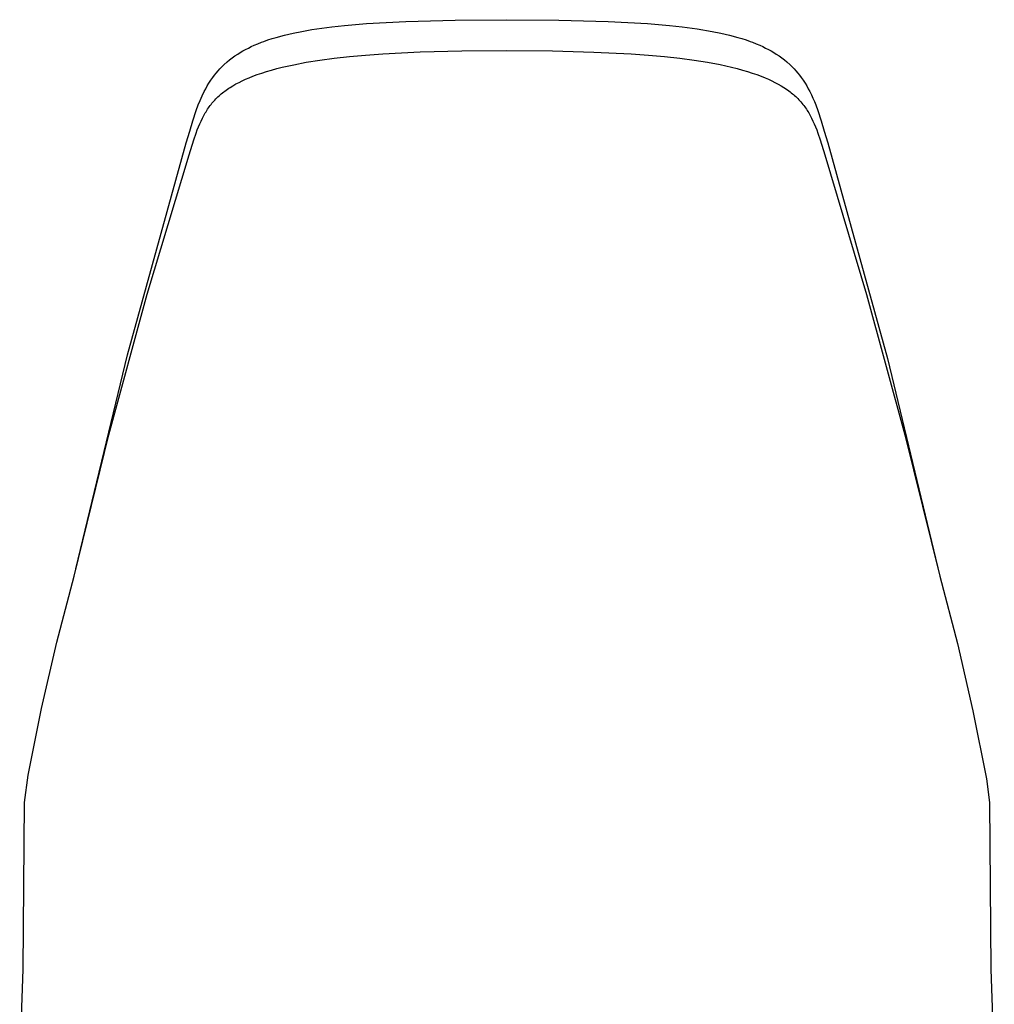
# Model space of a CAD drawing. Units: millimetres. Extents: x -261 to 261, y -364 to 364.
# Drawn here: x 162 to 212, y 314 to 364 of the extents above; entities that cross this region are included whole.
import ezdxf

# ---------------------------------------------------------------- set-up
doc = ezdxf.new("R2010")
doc.units = ezdxf.units.MM
doc.header["$MEASUREMENT"] = 0

msp = doc.modelspace()

# ---------------------------------------------------------------- linework, layer by layer
for p, q in [((178.408, 363.697), (179.533, 363.793)), ((179.533, 363.793), (181.54, 363.905)), ((181.54, 363.905), (184.054, 363.975)), ((184.054, 363.975), (186.689, 363.994)), ((186.689, 363.994), (189.324, 363.975)), ((189.324, 363.975), (191.838, 363.905)), ((191.838, 363.905), (193.846, 363.793)), ((193.846, 363.793), (194.409, 363.752)), ((194.409, 363.752), (194.971, 363.697)), ((175.364, 363.207), (175.801, 363.309)), ((175.801, 363.309), (176.241, 363.397)), ((176.241, 363.397), (176.749, 363.487)), ((176.749, 363.487), (177.26, 363.564)), ((177.26, 363.564), (177.772, 363.627)), ((177.772, 363.627), (178.408, 363.697)), ((194.971, 363.697), (195.607, 363.627)), ((195.607, 363.627), (196.374, 363.525)), ((196.374, 363.525), (197.138, 363.397)), ((197.138, 363.397), (197.578, 363.31)), ((197.578, 363.31), (198.015, 363.208)), ((173.809, 362.689), (173.995, 362.769)), ((173.995, 362.769), (174.183, 362.843)), ((174.183, 362.843), (174.307, 362.889)), ((174.307, 362.889), (174.513, 362.961)), ((174.513, 362.961), (174.721, 363.029)), ((174.721, 363.029), (174.93, 363.091)), ((174.93, 363.091), (175.364, 363.207)), ((198.015, 363.208), (198.449, 363.091)), ((198.449, 363.091), (198.658, 363.029)), ((198.658, 363.029), (198.866, 362.962)), ((198.866, 362.962), (199.072, 362.889)), ((199.072, 362.889), (199.196, 362.843)), ((199.196, 362.843), (199.384, 362.768)), ((199.384, 362.768), (199.57, 362.689)), ((172.834, 362.149), (172.974, 362.243)), ((172.974, 362.243), (173.106, 362.325)), ((173.106, 362.325), (173.24, 362.403)), ((173.24, 362.403), (173.376, 362.478)), ((173.376, 362.478), (173.518, 362.552)), ((173.518, 362.552), (173.663, 362.622)), ((173.663, 362.622), (173.809, 362.689)), ((179.489, 362.189), (180.368, 362.253)), ((180.368, 362.253), (182.275, 362.349)), ((182.275, 362.349), (184.382, 362.404)), ((184.382, 362.404), (186.689, 362.421)), ((186.689, 362.421), (189.001, 362.404)), ((189.001, 362.404), (191.108, 362.348)), ((191.108, 362.348), (193.013, 362.253)), ((193.013, 362.253), (193.891, 362.189)), ((199.57, 362.689), (199.716, 362.622)), ((199.716, 362.622), (199.86, 362.552)), ((199.86, 362.552), (200.003, 362.478)), ((200.003, 362.478), (200.139, 362.403)), ((200.139, 362.403), (200.273, 362.325)), ((200.273, 362.325), (200.405, 362.243)), ((200.405, 362.243), (200.545, 362.149)), ((172.271, 361.695), (172.434, 361.842)), ((172.434, 361.842), (172.564, 361.949)), ((172.564, 361.949), (172.698, 362.051)), ((172.698, 362.051), (172.834, 362.149)), ((175.831, 361.702), (176.466, 361.822)), ((176.466, 361.822), (177.148, 361.931)), ((177.148, 361.931), (177.879, 362.028)), ((177.879, 362.028), (178.659, 362.114)), ((178.659, 362.114), (179.489, 362.189)), ((193.891, 362.189), (194.719, 362.114)), ((194.719, 362.114), (195.497, 362.028)), ((195.497, 362.028), (196.227, 361.931)), ((196.227, 361.931), (196.908, 361.823)), ((196.908, 361.823), (197.543, 361.703)), ((200.545, 362.149), (200.681, 362.051)), ((200.681, 362.051), (200.815, 361.949)), ((200.815, 361.949), (200.944, 361.842)), ((200.944, 361.842), (201.108, 361.695)), ((171.789, 361.165), (171.879, 361.277)), ((171.879, 361.277), (171.972, 361.386)), ((171.972, 361.386), (172.068, 361.492)), ((172.068, 361.492), (172.168, 361.596)), ((172.168, 361.596), (172.271, 361.695)), ((173.965, 361.196), (174.199, 361.276)), ((174.199, 361.276), (174.443, 361.354)), ((174.443, 361.354), (174.699, 361.429)), ((174.699, 361.429), (174.965, 361.502)), ((174.965, 361.502), (175.242, 361.571)), ((175.242, 361.571), (175.831, 361.702)), ((197.543, 361.703), (198.132, 361.572)), ((198.132, 361.572), (198.41, 361.503)), ((198.41, 361.503), (198.677, 361.43)), ((198.677, 361.43), (198.933, 361.355)), ((198.933, 361.355), (199.178, 361.277)), ((199.178, 361.277), (199.413, 361.196)), ((201.108, 361.695), (201.211, 361.596)), ((201.211, 361.596), (201.31, 361.492)), ((201.31, 361.492), (201.407, 361.386)), ((201.407, 361.386), (201.5, 361.277)), ((201.5, 361.277), (201.59, 361.165)), ((171.425, 360.625), (171.511, 360.767)), ((171.511, 360.767), (171.602, 360.907)), ((171.602, 360.907), (171.703, 361.05)), ((171.703, 361.05), (171.789, 361.165)), ((172.733, 360.632), (172.884, 360.718)), ((172.884, 360.718), (173.041, 360.801)), ((173.041, 360.801), (173.205, 360.882)), ((173.205, 360.882), (173.376, 360.961)), ((173.376, 360.961), (173.555, 361.038)), ((173.555, 361.038), (173.742, 361.113)), ((173.742, 361.113), (173.965, 361.196)), ((199.413, 361.196), (199.637, 361.113)), ((199.637, 361.113), (199.832, 361.034)), ((199.832, 361.034), (200.013, 360.956)), ((200.013, 360.956), (200.181, 360.878)), ((200.181, 360.878), (200.339, 360.8)), ((200.339, 360.8), (200.499, 360.715)), ((201.59, 361.165), (201.676, 361.05)), ((201.676, 361.05), (201.777, 360.907)), ((201.777, 360.907), (201.868, 360.767)), ((201.868, 360.767), (201.954, 360.625)), ((171.158, 360.109), (171.266, 360.332)), ((171.266, 360.332), (171.343, 360.479)), ((171.343, 360.479), (171.425, 360.625)), ((172.139, 360.213), (172.199, 360.262)), ((172.199, 360.262), (172.26, 360.311)), ((172.26, 360.311), (172.323, 360.359)), ((172.323, 360.359), (172.387, 360.406)), ((172.387, 360.406), (172.453, 360.453)), ((172.453, 360.453), (172.521, 360.498)), ((172.521, 360.498), (172.59, 360.544)), ((172.59, 360.544), (172.733, 360.632)), ((200.499, 360.715), (200.65, 360.628)), ((200.65, 360.628), (200.792, 360.541)), ((200.792, 360.541), (200.927, 360.451)), ((200.927, 360.451), (201.051, 360.363)), ((201.051, 360.363), (201.111, 360.318)), ((201.111, 360.318), (201.17, 360.272)), ((201.17, 360.272), (201.228, 360.225)), ((201.228, 360.225), (201.285, 360.177)), ((201.954, 360.625), (202.036, 360.479)), ((202.036, 360.479), (202.113, 360.332)), ((202.113, 360.332), (202.196, 360.165)), ((170.966, 359.651), (171.058, 359.882)), ((171.058, 359.882), (171.158, 360.109)), ((171.616, 359.675), (171.662, 359.733)), ((171.662, 359.733), (171.71, 359.789)), ((171.71, 359.789), (171.759, 359.845)), ((171.759, 359.845), (171.809, 359.9)), ((171.809, 359.9), (171.861, 359.954)), ((171.861, 359.954), (171.913, 360.008)), ((171.913, 360.008), (171.968, 360.06)), ((171.968, 360.06), (172.023, 360.112)), ((172.023, 360.112), (172.08, 360.163)), ((172.08, 360.163), (172.139, 360.213)), ((201.285, 360.177), (201.341, 360.128)), ((201.341, 360.128), (201.396, 360.077)), ((201.396, 360.077), (201.45, 360.026)), ((201.45, 360.026), (201.503, 359.972)), ((201.503, 359.972), (201.556, 359.918)), ((201.556, 359.918), (201.608, 359.861)), ((201.608, 359.861), (201.659, 359.803)), ((201.659, 359.803), (201.709, 359.743)), ((201.709, 359.743), (201.759, 359.681)), ((202.196, 360.165), (202.273, 359.996)), ((202.273, 359.996), (202.346, 359.825)), ((202.346, 359.825), (202.412, 359.651)), ((170.687, 358.837), (170.86, 359.361)), ((170.86, 359.361), (170.966, 359.651)), ((171.248, 359.11), (171.323, 359.243)), ((171.323, 359.243), (171.362, 359.308)), ((171.362, 359.308), (171.401, 359.372)), ((171.401, 359.372), (171.442, 359.435)), ((171.442, 359.435), (171.484, 359.496)), ((171.484, 359.496), (171.527, 359.557)), ((171.527, 359.557), (171.571, 359.616)), ((171.571, 359.616), (171.616, 359.675)), ((201.759, 359.681), (201.808, 359.617)), ((201.808, 359.617), (201.852, 359.558)), ((201.852, 359.558), (201.895, 359.497)), ((201.895, 359.497), (201.937, 359.436)), ((201.937, 359.436), (201.978, 359.373)), ((201.978, 359.373), (202.018, 359.309)), ((202.018, 359.309), (202.056, 359.244)), ((202.056, 359.244), (202.131, 359.111)), ((202.412, 359.651), (202.519, 359.361)), ((202.519, 359.361), (202.69, 358.836)), ((170.528, 358.307), (170.687, 358.837)), ((171.042, 358.683), (171.108, 358.83)), ((171.108, 358.83), (171.176, 358.973)), ((171.176, 358.973), (171.248, 359.11)), ((202.131, 359.111), (202.203, 358.974)), ((202.203, 358.974), (202.271, 358.832)), ((202.271, 358.832), (202.337, 358.684)), ((202.69, 358.836), (202.851, 358.307)), ((170.354, 357.717), (170.528, 358.307)), ((170.738, 357.869), (170.856, 358.211)), ((170.856, 358.211), (170.917, 358.374)), ((170.917, 358.374), (170.978, 358.531)), ((170.978, 358.531), (171.042, 358.683)), ((202.337, 358.684), (202.401, 358.532)), ((202.401, 358.532), (202.463, 358.374)), ((202.463, 358.374), (202.523, 358.211)), ((202.523, 358.211), (202.641, 357.869)), ((202.851, 358.307), (203.025, 357.717)), ((167.357, 346.912), (170.354, 357.717)), ((170.499, 357.112), (170.738, 357.869)), ((202.641, 357.869), (202.88, 357.112)), ((203.025, 357.717), (206.069, 346.723)), ((168.37, 350.001), (170.499, 357.112)), ((202.88, 357.112), (205.006, 350)), ((166.418, 342.84), (168.37, 350.001)), ((205.006, 350), (206.959, 342.839)), ((164.731, 336.01), (167.357, 346.912)), ((206.069, 346.723), (208.736, 335.632)), ((164.643, 335.632), (166.418, 342.84)), ((206.959, 342.839), (208.736, 335.632)), ((163.764, 332.281), (164.643, 335.632)), ((208.736, 335.632), (209.631, 332.216)), ((162.983, 328.905), (163.764, 332.281)), ((209.631, 332.216), (210.424, 328.775)), ((162.302, 325.509), (162.983, 328.905)), ((210.424, 328.775), (211.114, 325.312)), ((162.117, 324.102), (162.302, 325.509)), ((211.114, 325.312), (211.262, 324.102)), ((162.049, 315.624), (162.117, 324.102)), ((211.262, 324.102), (211.33, 315.624)), ((161.87, 310.371), (162.049, 315.624)), ((211.33, 315.624), (211.509, 310.371))]:
    msp.add_line(p, q)

doc.saveas('drawing.dxf')
